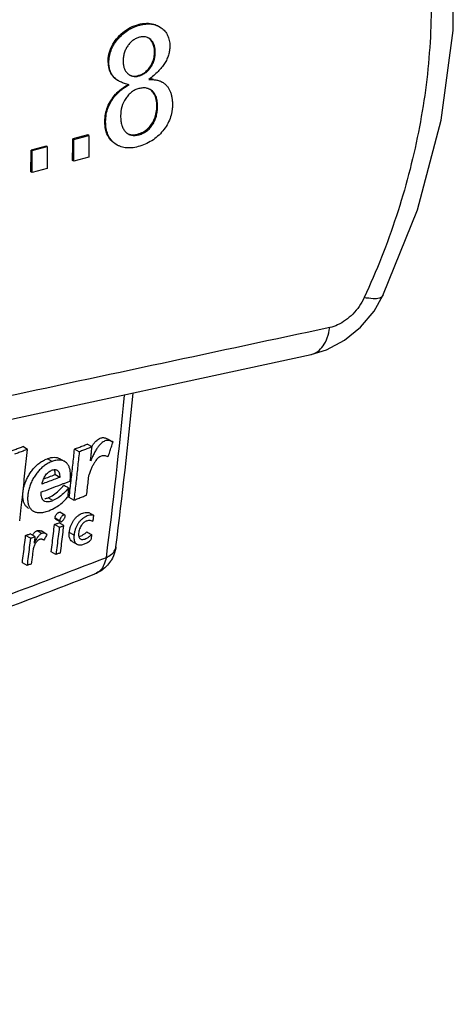
# Model space of a CAD drawing. Extents: x -229 to 1156, y -451 to -148.
# Drawn here: x 197 to 210, y -409 to -380 of the extents above; entities that cross this region are included whole.
import ezdxf

# ---------------------------------------------------------------- set-up
doc = ezdxf.new("R2010")
doc.units = 0
doc.header["$LTSCALE"] = 1.21
doc.header["$MEASUREMENT"] = 0
doc.layers.get('0').update_dxf_attribs({"linetype": 'CONTINUOUS'})

msp = doc.modelspace()

# ---------------------------------------------------------------- linework, layer by layer
for p, q in [((200.3122, -379.98304), (200.27741, -379.96295)), ((200.90315, -380.03444), (200.9496, -380.06427)), ((199.65473, -380.40898), (199.6243, -380.3914)), ((200.64065, -380.41594), (200.58084, -380.37176)), ((200.7755, -380.7925), (200.75344, -380.77976)), ((199.39455, -381.10541), (199.37199, -381.09238)), ((200.63729, -381.24343), (200.61778, -381.23216)), ((200.2831, -381.49962), (200.26407, -381.48863)), ((199.66888, -381.63783), (199.68794, -381.64884)), ((200.9838, -381.68037), (200.98903, -381.68331)), ((199.61014, -382.057), (199.59109, -382.046)), ((200.69269, -381.955), (200.62308, -381.90279)), ((200.84712, -382.40408), (200.82407, -382.39077)), ((199.2983, -382.86407), (199.27481, -382.8505)), ((200.69485, -382.95024), (200.6655, -382.93329)), ((198.77253, -383.25384), (198.32266, -383.37443)), ((198.34932, -383.38983), (198.79919, -383.26924)), ((198.79919, -383.26924), (198.77253, -383.25384)), ((198.79919, -383.26924), (198.79919, -383.92155)), ((200.29429, -383.2494), (200.26181, -383.23063)), ((197.53034, -383.58681), (197.08047, -383.70741)), ((197.10713, -383.7228), (197.557, -383.60221)), ((197.557, -383.60221), (197.53034, -383.58681)), ((197.557, -383.60221), (197.557, -384.25452)), ((198.34932, -383.38983), (198.32266, -383.37443)), ((198.34932, -384.04214), (198.34932, -383.38983)), ((199.64178, -383.55813), (199.57136, -383.51041)), ((197.10713, -383.7228), (197.08047, -383.70741)), ((197.10713, -384.37511), (197.10713, -383.7228)), ((198.79919, -383.92155), (198.34932, -384.04214)), ((198.34932, -384.04214), (198.3117, -384.02041)), ((197.10713, -384.37511), (197.06951, -384.35339)), ((197.557, -384.25452), (197.10713, -384.37511)), ((199.37677, -392.33004), (199.51865, -392.41199)), ((196.96962, -392.63178), (196.82749, -392.54969)), ((198.51366, -392.70367), (198.37163, -392.62164)), ((198.8924, -392.55666), (198.75042, -392.47465)), ((197.70362, -392.99057), (197.56156, -392.90852)), ((198.07608, -392.99045), (197.93402, -392.9084)), ((197.93032, -393.46565), (197.78831, -393.38363)), ((197.72455, -394.15465), (197.58261, -394.07267)), ((198.35425, -394.14287), (198.21241, -394.06095)), ((198.07866, -394.58891), (197.9369, -394.50703)), ((198.79413, -394.51403), (198.93576, -394.59583)), ((197.93232, -394.76669), (197.79053, -394.68479)), ((197.80271, -394.70282), (197.9275, -394.77489)), ((197.93395, -394.77862), (197.94446, -394.78469)), ((197.39646, -395.1374), (197.25461, -395.05547)), ((197.51737, -395.14633), (197.37553, -395.0644)), ((197.91733, -394.95279), (197.77553, -394.8709)), ((198.05249, -394.90074), (197.91072, -394.81885)), ((198.35617, -395.18672), (198.21452, -395.1049)), ((197.05682, -395.2812), (196.91493, -395.19924)), ((197.19266, -395.2297), (197.05061, -395.14765)), ((197.43479, -395.31904), (197.46048, -395.33757)), ((197.54908, -395.16902), (197.51749, -395.14614)), ((198.30151, -395.37786), (198.44308, -395.45963)), ((197.81924, -395.76521), (197.67758, -395.68339)), ((196.95888, -396.0937), (196.81711, -396.01181))]:
    msp.add_line(p, q)
for points in [[(207.55954, -388.04412), (208.5854, -385.4883), (209.2967, -382.8208), (209.65292, -380.14748), (209.65365, -377.49635), (209.30148, -374.89647), (208.6006, -372.37437), (207.58818, -370.02131)], [(205.42444, -389.8027), (205.88174, -389.66069), (206.41311, -389.37749), (206.89185, -388.98632), (207.29295, -388.5076), (207.55953, -388.04412)], [(185.42427, -394.10632), (195.47344, -391.94551), (205.42436, -389.80273)]]:
    msp.add_lwpolyline(points)
for points, start_tangent, end_tangent in [([(207.05364, -371.03854), (207.99647, -373.29336), (208.63699, -375.67343), (208.95931, -378.13906), (208.95161, -380.65246), (208.61396, -383.17634), (207.95836, -385.67294), (207.00088, -388.10669)], (0.44616458, -0.89495093), (-0.41818773, -0.90836062)), ([(199.6243, -380.3914), (199.81132, -380.20109), (200.03285, -380.05603), (200.27741, -379.96295)], (0.62647699, 0.77943992), (0.96590015, 0.25891483)), ([(199.65473, -380.40898), (199.79374, -380.26307), (199.94968, -380.14317), (200.12252, -380.04969), (200.3122, -379.98304)], (0.63334186, 0.77387214), (0.96655574, 0.25645663)), ([(200.27741, -379.96295), (200.51708, -379.9276), (200.73488, -379.95718), (200.87188, -380.01678)], (0.96590015, 0.25891483), (0.86654822, -0.49909337)), ([(200.3122, -379.98304), (200.49306, -379.95041), (200.65962, -379.95317), (200.81181, -379.99118), (200.88251, -380.02335), (200.90301, -380.0347)], (0.96563905, 0.25988693), (0.86601851, -0.50001194)), ([(200.9496, -380.06427), (201.01039, -380.11219), (201.06315, -380.16605), (201.10785, -380.22585), (201.14446, -380.29159), (201.19337, -380.44087), (201.20562, -380.5244), (201.20971, -380.61387)], (0.8224205, -0.56888005), (0.00091091, -0.99999959)), ([(199.37199, -381.09238), (199.39757, -380.8481), (199.48403, -380.6077), (199.6243, -380.3914)], (-0.00903376, 0.99995919), (0.62647699, 0.77943992)), ([(199.39455, -381.10541), (199.39854, -381.01203), (199.41057, -380.92047), (199.45896, -380.74279), (199.54019, -380.57231), (199.65473, -380.40898)], (-0.00021277, 0.99999998), (0.63699117, 0.7708711)), ([(200.30325, -380.34646), (200.20339, -380.38348), (200.11209, -380.4387), (200.02948, -380.51201), (199.95573, -380.60331)], (-0.96707235, -0.25450162), (-0.56715818, -0.82360889)), ([(200.54408, -380.35373), (200.48978, -380.33698), (200.40105, -380.33044), (200.30325, -380.34646)], (-0.92460878, 0.38091811), (-0.96466568, -0.26347699)), ([(200.58081, -380.37181), (200.5696, -380.36564), (200.54408, -380.35373)], (-0.86596941, 0.50009698), (-0.92460878, 0.38091812)), ([(200.75344, -380.77976), (200.73694, -380.62398), (200.68887, -380.49494), (200.61416, -380.40064)], (-0.00840425, 0.99996468), (-0.74006146, 0.67253925)), ([(200.7755, -380.7925), (200.7671, -380.67382), (200.74186, -380.57161), (200.69973, -380.4857), (200.67231, -380.44881), (200.64065, -380.41594)], (-0.00296031, 0.99999562), (-0.73885221, 0.6738675)), ([(199.95573, -380.60331), (199.89474, -380.70771), (199.85162, -380.81787), (199.82602, -380.93349), (199.81756, -381.05427)], (-0.57046014, -0.82132529), (0.00181903, -0.99999835)), ([(201.20971, -380.61387), (201.19995, -380.74533), (201.17071, -380.87454), (201.12201, -381.0015), (201.05387, -381.1262), (200.96633, -381.24864), (200.8594, -381.3688), (200.73311, -381.48668), (200.58749, -381.60227)], (0.00228852, -0.99999738), (-0.8045056, -0.59394506)), ([(200.61778, -381.23216), (200.6943, -381.09224), (200.73985, -380.93918), (200.75344, -380.77976)], (0.56574138, 0.82458274), (-0.00840425, 0.99996468)), ([(200.63729, -381.24343), (200.69737, -381.14106), (200.7406, -381.03192), (200.76673, -380.91581), (200.7755, -380.7925)], (0.57031225, 0.82142798), (-0.00214675, 0.9999977)), ([(199.37199, -381.09238), (199.37998, -381.20405), (199.4008, -381.30205), (199.43398, -381.38968), (199.48023, -381.46907), (199.54171, -381.54174), (199.62109, -381.60755), (199.66888, -381.63783)], (0.00903375, -0.99995919), (0.86596181, -0.50011012)), ([(199.68794, -381.64884), (199.6317, -381.61256), (199.54618, -381.5375), (199.47976, -381.44928), (199.43239, -381.34786), (199.404, -381.23325), (199.39455, -381.10541)], (-0.86596654, 0.50010194), (0.00093365, 0.99999956)), ([(199.81756, -381.05427), (199.82595, -381.16829), (199.85113, -381.26779), (199.8931, -381.35297), (199.92038, -381.39028), (199.95185, -381.42409)], (0.0010205, -0.99999948), (0.72348973, -0.69033514)), ([(200.26407, -381.48863), (200.39946, -381.43458), (200.52025, -381.34668), (200.61778, -381.23216)], (0.96590016, 0.25891483), (0.56574137, 0.82458274)), ([(200.2831, -381.49962), (200.38589, -381.4622), (200.47929, -381.40727), (200.56315, -381.33447), (200.63729, -381.24343)], (0.96702373, 0.2546863), (0.56591913, 0.82446076)), ([(199.95185, -381.42409), (199.98637, -381.45335), (199.9996, -381.46273)], (0.72306181, -0.69078334), (0.82948948, -0.55852234)), ([(199.9996, -381.46273), (200.01831, -381.47442)], (0.8294895, -0.55852231), (0.86618277, -0.49972733)), ([(200.01831, -381.47442), (200.02281, -381.47697), (200.10153, -381.50721), (200.18822, -381.51479), (200.2831, -381.49962)], (0.86618281, -0.49972727), (0.96411747, 0.265476)), ([(200.0281, -381.47809), (200.1407, -381.50382), (200.26407, -381.48863)], (0.91461502, -0.40432582), (0.96590016, 0.25891483)), ([(200.72349, -381.60031), (200.59903, -381.59193)], (-0.99355079, 0.11338793), (-0.99965423, 0.02629491)), ([(199.59109, -382.046), (199.70053, -381.93956), (199.83264, -381.8401), (199.97708, -381.75206)], (0.66268006, 0.74890262), (0.87447946, 0.48506254)), ([(199.61014, -382.057), (199.68732, -381.9788), (199.77876, -381.9029), (199.88419, -381.82952), (200.00333, -381.75886)], (0.66253781, 0.74902847), (0.87584583, 0.48259102)), ([(199.86023, -381.72323), (199.73636, -381.67446), (199.68794, -381.64884)], (-0.9535018, 0.30138733), (-0.86596654, 0.50010194)), ([(200.00333, -381.75886), (199.92936, -381.74268), (199.86023, -381.72323)], (-0.98231043, 0.18725975), (-0.9535018, 0.30138733)), ([(200.2831, -381.87557), (200.17356, -381.91706), (200.0732, -381.98031), (199.98194, -382.06528), (199.89975, -382.17192)], (-0.96733037, -0.25351915), (-0.55117826, -0.83438752)), ([(200.57961, -381.88165), (200.5627, -381.87527), (200.51308, -381.86186), (200.40438, -381.85512), (200.2831, -381.87557)], (-0.92630448, 0.37677582), (-0.96488756, -0.26266327)), ([(200.62302, -381.9029), (200.60918, -381.8953), (200.57961, -381.88165)], (-0.86582641, 0.50034452), (-0.92630448, 0.37677581)), ([(200.58749, -381.60227), (200.71337, -381.60824), (200.82234, -381.62359), (200.91426, -381.64855), (200.98384, -381.6803)], (0.99990037, -0.01411544), (0.86837914, -0.49590087)), ([(200.98903, -381.68331), (201.05881, -381.73305), (201.11941, -381.79281), (201.17078, -381.86254), (201.2129, -381.94215), (201.24572, -382.03159), (201.26921, -382.13077), (201.28333, -382.23963), (201.28804, -382.35809)], (0.85855965, -0.51271368), (0.00089233, -0.9999996)), ([(199.27481, -382.8505), (199.2953, -382.63589), (199.35508, -382.42597), (199.45731, -382.22375), (199.59109, -382.046)], (0.0102194, 0.99994778), (0.66268006, 0.74890262)), ([(199.2983, -382.86407), (199.30314, -382.7526), (199.31766, -382.64416), (199.37589, -382.43633), (199.47329, -382.2406), (199.53677, -382.14728), (199.61014, -382.057)], (-0.00016031, 0.99999999), (0.66166877, 0.74979627)), ([(199.89975, -382.17192), (199.78251, -382.41924), (199.7437, -382.6899)], (-0.55333036, -0.83296189), (0.00114431, -0.99999935)), ([(200.82407, -382.39077), (200.80729, -382.20101), (200.75475, -382.05144), (200.67304, -381.94365)], (0.00971597, 0.9999528), (-0.72756126, 0.68604272)), ([(200.84712, -382.40408), (200.83747, -382.26246), (200.80851, -382.14025), (200.76025, -382.03769), (200.72888, -381.99384), (200.69269, -381.955)], (-0.00361919, 0.99999345), (-0.72890647, 0.68461329)), ([(200.6655, -382.93329), (200.75228, -382.76981), (200.80517, -382.5884), (200.82407, -382.39077)], (0.55793534, 0.82988442), (0.00971597, 0.9999528)), ([(200.69485, -382.95024), (200.76117, -382.82938), (200.80878, -382.69787), (200.8375, -382.556), (200.84712, -382.40408)], (0.54965119, 0.83539426), (-0.00073444, 0.99999973)), ([(201.28804, -382.35809), (201.28354, -382.46422), (201.27003, -382.56785), (201.21608, -382.76757), (201.12638, -382.95716), (201.00108, -383.13651)], (0.00018586, -0.99999998), (-0.63667237, -0.77113442)), ([(199.7437, -382.6899), (199.74601, -382.76841), (199.75293, -382.84149), (199.78056, -382.97139), (199.82656, -383.07965), (199.89087, -383.16635)], (0.00035514, -0.99999994), (0.69727259, -0.71680606)), ([(199.53768, -383.49095), (199.39014, -383.33), (199.30069, -383.11064), (199.27481, -382.8505)], (-0.79367838, 0.6083376), (0.0102194, 0.99994778)), ([(199.57136, -383.51041), (199.50694, -383.45438), (199.45127, -383.39131), (199.40431, -383.32117), (199.36601, -383.24396), (199.31516, -383.06826), (199.2983, -382.86407)], (-0.79605209, 0.60522811), (0.00119528, 0.99999929)), ([(200.26181, -383.23063), (200.4146, -383.16967), (200.55283, -383.06813), (200.6655, -382.93329)], (0.96590016, 0.25891483), (0.55793534, 0.82988442)), ([(200.29429, -383.2494), (200.41229, -383.20602), (200.5181, -383.14209), (200.61215, -383.05703), (200.69485, -382.95024)], (0.96736593, 0.25338341), (0.54528265, 0.83825225)), ([(199.89087, -383.16635), (199.92966, -383.20119), (199.9373, -383.20692)], (0.69361956, -0.72034152), (0.80808755, -0.5890624)), ([(199.9373, -383.20692), (199.96663, -383.22604)], (0.80808753, -0.58906242), (0.86580385, -0.50038354)), ([(199.96663, -383.22604), (199.97176, -383.22894), (200.01718, -383.24965), (200.06593, -383.26337), (200.17342, -383.27006), (200.29429, -383.2494)], (0.86580386, -0.50038354), (0.96525442, 0.2613119)), ([(199.97119, -383.22583), (200.10746, -383.25238), (200.26181, -383.23063)], (0.92123836, -0.38899857), (0.96590016, 0.25891483)), ([(201.00108, -383.13651), (200.84727, -383.29717), (200.6736, -383.42867), (200.4797, -383.53141), (200.2652, -383.60576)], (-0.63226442, -0.77475267), (-0.96651122, -0.25662435)), ([(198.3117, -384.02041), (198.31588, -383.80541), (198.31953, -383.59008), (198.32266, -383.37443)], (0.02066465, 0.99978646), (0.01327448, 0.99991189)), ([(200.2652, -383.60576), (200.06457, -383.64219), (199.88219, -383.63871), (199.79778, -383.62188), (199.71786, -383.59492), (199.64209, -383.5576)], (-0.96555793, -0.26018817), (-0.86616174, 0.49976379)), ([(197.06951, -384.35339), (197.07369, -384.13839), (197.07734, -383.92306), (197.08047, -383.70741)], (0.02066465, 0.99978646), (0.01327448, 0.99991189)), ([(207.55919, -388.04398), (207.55429, -388.05394), (207.45504, -388.12065), (207.26801, -388.13931), (207.00088, -388.10669)], (-0.38843662, -0.92147544), (-0.98174028, 0.19022623)), ([(207.00088, -388.10669), (206.85101, -388.36776), (206.66204, -388.5959), (206.44348, -388.78308), (206.20953, -388.91927), (205.97535, -388.9985)], (-0.4187172, -0.90811668), (-0.97781387, -0.2094756)), ([(205.97535, -388.9985), (195.97975, -391.13637), (185.98071, -393.27178), (175.97824, -395.40474)], (-0.97785125, -0.20930105), (-0.97804231, -0.20840644)), ([(205.42443, -389.8027), (205.43138, -389.80115), (205.61582, -389.7151), (205.77494, -389.54733), (205.89742, -389.30508), (205.97535, -388.9985)], (0.97765271, 0.2102265), (0.15753275, 0.98751376)), ([(199.60478, -395.53958), (200.12131, -390.95891)], (0.12445595, 0.99222513), (0.09983904, 0.9950036)), ([(199.85338, -391.0163), (199.3106, -395.85964)], (-0.09849589, -0.99513746), (-0.12445791, -0.99222489)), ([(199.51865, -392.412), (199.46329, -392.38434), (199.40989, -392.36694), (199.35652, -392.36201), (199.30331, -392.37148), (199.25039, -392.39383), (199.19715, -392.42853), (199.14198, -392.47805), (199.08456, -392.54443), (199.02548, -392.62864), (198.96668, -392.72923), (198.90834, -392.84495), (198.84894, -392.97499)], (-0.87664585, 0.48113622), (-0.3867383, -0.92218951)), ([(198.92609, -392.4843), (198.98061, -392.41678), (199.03429, -392.36364), (199.08664, -392.32451), (199.13659, -392.29847), (199.18513, -392.28347), (199.23258, -392.28016), (199.27969, -392.28778), (199.32714, -392.30489), (199.37673, -392.33002)], (0.59103719, 0.80664431), (0.87664477, -0.48113818)), ([(199.37168, -392.85233), (199.42077, -392.70562), (199.46976, -392.55885), (199.51865, -392.41199)], (0.3176314, 0.94821427), (0.31557021, 0.94890223)), ([(196.44358, -392.69328), (196.57168, -392.64547), (196.69965, -392.59761), (196.82747, -392.54968)], (0.93701612, 0.3492861), (0.93621695, 0.35142257)), ([(196.96961, -392.63178), (196.84179, -392.6797), (196.71383, -392.72757), (196.58572, -392.77538)], (-0.93621692, -0.35142264), (-0.93702004, -0.34927561)), ([(196.78342, -394.36474), (196.81812, -394.05306), (196.89514, -393.34349), (196.96962, -392.63178)], (0.11150892, 0.99376343), (0.10217759, 0.99476617)), ([(198.26664, -393.58216), (198.31972, -393.10239), (198.37165, -392.62164)], (0.11124118, 0.99379344), (0.10608222, 0.99435736)), ([(198.37163, -392.62164), (198.49803, -392.5727), (198.62429, -392.52371), (198.7504, -392.47465)], (0.93268671, 0.36068755), (0.9318351, 0.362882)), ([(198.51367, -392.70367), (198.46169, -393.1844), (198.4138, -393.61731)], (-0.10619123, -0.99434573), (-0.1111413, -0.99380461)), ([(198.8924, -392.55666), (198.7663, -392.60572), (198.64006, -392.65473), (198.51366, -392.70367)], (-0.93180491, -0.36295952), (-0.93266164, -0.36075237)), ([(198.84692, -392.97558), (198.86217, -392.83732), (198.87731, -392.69741), (198.8924, -392.55666)], (0.10853938, 0.99409215), (0.10627332, 0.99433696)), ([(198.88127, -392.5502), (198.92609, -392.4843)], (0.53550811, 0.84453008), (0.5910372, 0.8066443)), ([(197.00049, -394.38913), (196.94135, -394.34381), (196.89059, -394.27682), (196.85524, -394.19289), (196.83542, -394.08943), (196.83314, -393.96562), (196.84909, -393.82972), (196.88224, -393.6905), (196.92978, -393.55829), (196.98912, -393.4356), (197.05957, -393.32127), (197.14146, -393.21488), (197.23297, -393.1189), (197.33386, -393.03444), (197.44349, -392.96372), (197.56152, -392.9085)], (-0.86499799, 0.50177533), (0.93447128, 0.35603853)), ([(197.70362, -392.99057), (197.58693, -393.04504), (197.47824, -393.11483), (197.37796, -393.19825), (197.28662, -393.29338), (197.20463, -393.39905), (197.13358, -393.51336), (197.07414, -393.635), (197.02654, -393.76518), (196.99282, -393.9026), (196.97579, -394.03749), (196.97653, -394.16146), (196.99505, -394.26725), (197.02966, -394.35357), (197.07982, -394.42224), (197.14247, -394.47114)], (-0.9344596, -0.35606918), (0.86504776, -0.50168951)), ([(197.56152, -392.9085), (197.66989, -392.87672), (197.76784, -392.8665), (197.85488, -392.87677), (197.93068, -392.9065), (197.93402, -392.9084)], (0.93447269, 0.35603481), (0.86549825, -0.50091194)), ([(198.07607, -392.99045), (198.07084, -392.98749), (197.99461, -392.95825), (197.9074, -392.94856), (197.81021, -392.95914), (197.70362, -392.99057)], (-0.86546811, 0.50096402), (-0.9344596, -0.35606918)), ([(198.25188, -393.42336), (198.24612, -393.29566), (198.22368, -393.1899), (198.18647, -393.10384), (198.13536, -393.03606), (198.07607, -392.99045)], (0.02344315, 0.99972517), (-0.86546811, 0.50096402)), ([(198.95518, -393.04094), (198.93507, -393.07596), (198.88987, -393.16501), (198.84627, -393.26517), (198.80303, -393.37556)], (-0.51273893, -0.85854457), (-0.35598629, -0.93449118)), ([(199.02772, -392.93632), (198.98137, -392.99926), (198.95518, -393.04094)], (-0.64112762, -0.76743428), (-0.51273894, -0.85854457)), ([(199.37168, -392.85233), (199.31833, -392.83334), (199.26691, -392.8222), (199.21669, -392.82081), (199.16818, -392.83089), (199.12087, -392.85351), (199.07442, -392.88793), (199.02772, -392.93632)], (-0.92949903, 0.36882455), (-0.64112761, -0.76743429)), ([(197.40321, -393.66666), (197.42355, -393.58221), (197.45121, -393.50708), (197.48401, -393.44277), (197.52077, -393.38843), (197.56241, -393.34133), (197.60921, -393.30104)], (0.18026776, 0.98361758), (0.80442051, 0.59406031)), ([(197.60921, -393.30104), (197.66178, -393.26829), (197.7198, -393.24424), (197.77372, -393.2336), (197.81912, -393.23706), (197.85197, -393.2501)], (0.80442051, 0.59406031), (0.8655261, -0.50086383)), ([(197.76601, -393.23488), (197.76993, -393.2446), (197.78469, -393.30504)], (0.39729169, -0.91769239), (0.13706013, -0.99056273)), ([(197.78469, -393.30504), (197.78831, -393.38361)], (0.13706012, -0.99056273), (-0.03041252, -0.99953743)), ([(197.85197, -393.2501), (197.8574, -393.25345), (197.88836, -393.28267), (197.91183, -393.32628), (197.92668, -393.38684), (197.93033, -393.46565)], (0.8655261, -0.50086383), (-0.03053371, -0.99953374)), ([(197.93032, -393.46565), (197.75489, -393.53277), (197.57919, -393.59977), (197.40321, -393.66666)], (-0.93378936, -0.35782318), (-0.93493897, -0.35480857)), ([(197.44894, -393.51324), (197.61287, -393.45074), (197.78831, -393.38363)], (0.93455122, 0.35582864), (0.93381257, 0.35776262)), ([(198.03688, -393.65312), (198.13317, -393.61609)], (0.93348098, 0.35862691), (0.93326723, 0.35918279)), ([(198.13317, -393.61609), (198.2387, -393.57543)], (0.93326723, 0.3591828), (0.93303203, 0.35979333)), ([(198.2387, -393.57543), (198.25188, -393.42336)], (0.1421386, 0.98984677), (0.02344314, 0.99972517)), ([(198.24378, -393.78534), (198.26456, -393.60068)], (0.11233668, 0.9936702), (0.11134005, 0.99378237)), ([(198.26456, -393.60068), (198.26664, -393.58216)], (0.1113401, 0.99378236), (0.11124114, 0.99379344)), ([(198.4138, -393.61731), (198.40856, -393.66414)], (-0.1111413, -0.99380461), (-0.11139632, -0.99377606)), ([(198.73287, -393.9958), (198.75647, -393.78924), (198.77986, -393.58249), (198.80303, -393.37556)], (0.11410021, 0.99346925), (0.11071112, 0.99385263)), ([(197.36891, -393.90816), (197.37038, -393.99521), (197.38435, -394.06255), (197.40954, -394.11481), (197.4451, -394.15338), (197.46182, -394.16455)], (-0.05917644, -0.99824754), (0.86654915, -0.49909175)), ([(197.36891, -393.90816), (197.65959, -393.79756), (197.94953, -393.68665)], (0.93494205, 0.35480046), (0.93367417, 0.35812365)), ([(197.58259, -394.07265), (197.7447, -393.9875), (197.90308, -393.85771), (198.05592, -393.69713)], (0.93407438, 0.3570785), (0.66418701, 0.74756646)), ([(197.94953, -393.68665), (198.03688, -393.65312)], (0.93367417, 0.35812366), (0.93348097, 0.35862692)), ([(198.19619, -393.77995), (198.04001, -393.94448)], (-0.66440277, -0.74737471), (-0.72482428, -0.68893379)), ([(198.05397, -393.69757), (198.10137, -393.72507), (198.1488, -393.75246), (198.19619, -393.77995)], (0.86593871, -0.50015013), (0.86593871, -0.50015013)), ([(198.18565, -393.87357), (198.17508, -393.96714), (198.16446, -394.06064)], (-0.11206826, -0.99370051), (-0.11307446, -0.99358652)), ([(198.19619, -393.77995), (198.18565, -393.87357)], (-0.1115424, -0.99375968), (-0.11206825, -0.99370051)), ([(198.21241, -394.06095), (198.24378, -393.78534)], (0.11386067, 0.99349673), (0.11233669, 0.9936702)), ([(198.40856, -393.66414), (198.35425, -394.14287)], (-0.11139633, -0.99377606), (-0.11401251, -0.99347931)), ([(197.46182, -394.16455), (197.49185, -394.178), (197.55329, -394.18839), (197.6308, -394.18179), (197.72455, -394.15465)], (0.86654914, -0.49909176), (0.93404601, 0.35715271)), ([(197.48913, -394.09974), (197.58259, -394.07265)], (0.98242279, 0.18666941), (0.93407586, 0.35707462)), ([(198.04001, -393.94448), (197.88076, -394.07339), (197.72455, -394.15465)], (-0.72482428, -0.68893379), (-0.934046, -0.35715271)), ([(197.85382, -394.33368), (198.00164, -394.22264), (198.16446, -394.06064)], (0.84010458, 0.54242446), (0.65656889, 0.75426606)), ([(198.35425, -394.14288), (198.4806, -394.09391), (198.60681, -394.04488), (198.73287, -393.9958)], (0.93256909, 0.36099154), (0.9317098, 0.36320359)), ([(196.73858, -394.76046), (196.78342, -394.36474)], (0.1136661, 0.99351901), (0.11150892, 0.99376343)), ([(197.14247, -394.47114), (197.14691, -394.47367), (197.23113, -394.50576), (197.33379, -394.51668), (197.45674, -394.50254), (197.60201, -394.45892)], (0.86504776, -0.50168951), (0.93423042, 0.35667006)), ([(197.60201, -394.45892), (197.81446, -394.35802), (197.85382, -394.33368)], (0.93423042, 0.35667006), (0.84010458, 0.54242445)), ([(197.80081, -394.62292), (197.81428, -394.59588), (197.83247, -394.56852), (197.85307, -394.54446), (197.87369, -394.52559), (197.89263, -394.51247), (197.90958, -394.50486), (197.92441, -394.5032), (197.93639, -394.50675), (197.9369, -394.50704)], (0.38518478, 0.92283947), (0.86474318, -0.50221432)), ([(198.21451, -395.10489), (198.23301, -395.00245), (198.26131, -394.91017), (198.2976, -394.82766), (198.34013, -394.75489), (198.38896, -394.69059), (198.44487, -394.63366), (198.50882, -394.58443), (198.5785, -394.54585), (198.6513, -394.51945), (198.72382, -394.50901), (198.79411, -394.51402)], (0.11989037, 0.99278714), (0.99106558, -0.1333755)), ([(197.79051, -394.68478), (197.78923, -394.66853), (197.79252, -394.64751), (197.80081, -394.62292)], (-0.2365924, 0.97160899), (0.38518479, 0.92283947)), ([(197.80274, -394.70278), (197.79612, -394.69696), (197.79051, -394.68478)], (-0.85997709, 0.51033264), (-0.23661525, 0.97160343)), ([(197.931, -394.75039), (197.93226, -394.76665)], (-0.04884334, -0.99880645), (0.23627836, -0.97168541)), ([(198.07866, -394.58891), (198.07813, -394.58862), (198.06616, -394.58508), (198.05136, -394.58674), (198.03444, -394.59434), (198.01551, -394.60744), (197.99491, -394.62628), (197.97433, -394.65031), (197.95611, -394.67767), (197.94261, -394.70473), (197.9343, -394.72935), (197.931, -394.75039)], (-0.86479417, 0.50212653), (-0.04884329, -0.99880645)), ([(197.93226, -394.76665), (197.93786, -394.77881), (197.94449, -394.78465)], (0.23627846, -0.97168538), (0.85989374, -0.51047306)), ([(197.94449, -394.78465), (197.94736, -394.78609), (197.96066, -394.78786), (197.97794, -394.78365), (197.99847, -394.77257)], (0.85989376, -0.51047304), (0.83055469, 0.55693707)), ([(197.99847, -394.77257), (198.02135, -394.75419)], (0.8305547, 0.55693706), (0.72887508, 0.68464671)), ([(198.02135, -394.75419), (198.04539, -394.72791), (198.06619, -394.69796), (198.08057, -394.66971), (198.08918, -394.64444), (198.09265, -394.62308)], (0.72887506, 0.68464674), (0.05110798, 0.99869313)), ([(198.09131, -394.60657), (198.0867, -394.59612), (198.07866, -394.58891)], (-0.21630547, 0.97632574), (-0.86479416, 0.50212654)), ([(198.09265, -394.62308), (198.09131, -394.60657)], (0.05110794, 0.99869314), (-0.24468924, 0.96960156)), ([(198.52989, -394.77333), (198.48123, -394.83762), (198.4388, -394.91045), (198.40254, -394.99321), (198.37443, -395.08535), (198.35617, -395.18672)], (-0.65175971, -0.75842553), (-0.1200804, -0.99276417)), ([(198.7366, -394.76092), (198.69149, -394.78357), (198.65013, -394.81384), (198.6125, -394.85109), (198.57873, -394.89463), (198.54909, -394.94473), (198.52356, -395.00325), (198.50438, -395.06931), (198.49427, -395.13513), (198.49388, -395.19415), (198.50321, -395.24085), (198.52065, -395.27546), (198.54575, -395.29953), (198.54968, -395.30195)], (-0.93142949, -0.36392184), (0.8652472, -0.50134547)), ([(198.67462, -394.65134), (198.64742, -394.66832), (198.58513, -394.71679), (198.52989, -394.77333)], (-0.86399714, -0.50349672), (-0.65175972, -0.75842552)), ([(198.71537, -394.6299), (198.67462, -394.65134)], (-0.90418562, -0.42713975), (-0.86399715, -0.5034967)), ([(198.93576, -394.59583), (198.86201, -394.59092), (198.78787, -394.60267), (198.71537, -394.6299)], (-0.99108179, 0.13325494), (-0.90418563, -0.42713974)), ([(198.7366, -394.76092), (198.80156, -394.74477), (198.86106, -394.74899), (198.91511, -394.76877)], (0.93142949, 0.36392184), (0.90605255, -0.42316518)), ([(198.93576, -394.59583), (198.92889, -394.6535), (198.922, -394.71115), (198.91511, -394.76877)], (-0.11808992, -0.99300291), (-0.1190477, -0.99288854)), ([(197.1291, -395.17008), (197.1627, -395.12782), (197.19542, -395.09422), (197.22663, -395.06992)], (0.59032486, 0.80716576), (0.83975423, 0.5429667)), ([(197.22663, -395.06992), (197.25459, -395.05546)], (0.8397542, 0.54296675), (0.934502, 0.35595787)), ([(197.25459, -395.05546), (197.3094, -395.04502), (197.36147, -395.05715), (197.37555, -395.06438)], (0.93450854, 0.3559407), (0.86611856, -0.49983862)), ([(197.67758, -395.68339), (197.7106, -395.41288), (197.74326, -395.14205), (197.77554, -394.8709)], (0.12193702, 0.99253784), (0.11745968, 0.99307765)), ([(197.77553, -394.8709), (197.82061, -394.85355), (197.86567, -394.83621), (197.91071, -394.81885)], (0.93336578, 0.35892662), (0.93306598, 0.35970526)), ([(197.91733, -394.95279), (197.88501, -395.22393), (197.85231, -395.49473), (197.81924, -395.76521)], (-0.1176226, -0.99305837), (-0.12212741, -0.99251443)), ([(197.91733, -394.95279), (197.96241, -394.93545), (198.00746, -394.91809), (198.05249, -394.90074)], (0.93332736, 0.35902652), (0.93302581, 0.35980944)), ([(197.95437, -395.71314), (197.98745, -395.44267), (198.02016, -395.17187), (198.05249, -394.90074)], (0.12215996, 0.99251043), (0.11765403, 0.99305465)), ([(198.30172, -395.37752), (198.25235, -395.33233), (198.21548, -395.23635), (198.21451, -395.10489)], (-0.85860347, 0.5126403), (0.1198929, 0.99278683)), ([(198.66665, -395.14957), (198.74036, -395.09047)], (0.80628574, 0.59152625), (0.75667818, 0.65378752)), ([(198.73906, -395.09076), (198.7863, -395.1181), (198.83355, -395.14539), (198.88078, -395.17273)], (0.86593871, -0.50015012), (0.86593871, -0.50015012)), ([(196.88269, -395.47042), (196.91493, -395.19924)], (0.11879637, 0.99291864), (0.11729037, 0.99309766)), ([(196.91493, -395.19924), (196.9606, -395.18195), (197.00625, -395.16464), (197.05188, -395.14734)], (0.9352387, 0.35401776), (0.93494471, 0.35479344)), ([(197.05682, -395.28119), (197.02455, -395.55236), (196.9919, -395.82319), (196.95888, -396.0937)], (-0.11742801, -0.9930814), (-0.12192592, -0.9925392)), ([(197.05682, -395.2812), (197.10212, -395.26404), (197.1474, -395.24687), (197.19266, -395.2297)], (0.93521067, 0.35409179), (0.9349175, 0.35486515)), ([(197.11756, -395.18628), (197.1291, -395.17008)], (0.57037613, 0.82138363), (0.5903249, 0.80716573)), ([(197.19266, -395.2297), (197.18501, -395.29429), (197.17734, -395.35885), (197.16964, -395.42341)], (-0.1174581, -0.99307784), (-0.11852671, -0.99295086)), ([(197.20339, -395.35917), (197.16965, -395.42338)], (-0.48422627, -0.87494281), (-0.45108485, -0.89248107)), ([(197.23724, -395.30181), (197.20339, -395.35917)], (-0.53375433, -0.84563959), (-0.48422627, -0.87494281)), ([(197.22492, -395.40955), (197.25486, -395.37163)], (0.57308091, 0.81949879), (0.66535632, 0.74652593)), ([(197.26927, -395.25435), (197.23724, -395.30181)], (-0.58701543, -0.80957574), (-0.53375433, -0.84563959)), ([(197.25486, -395.37163), (197.28569, -395.34098), (197.31583, -395.31836)], (0.66535633, 0.74652592), (0.84673293, 0.53201818)), ([(197.30476, -395.20954), (197.27119, -395.25171), (197.26927, -395.25435)], (-0.65838931, -0.75267757), (-0.58701543, -0.80957574)), ([(197.39646, -395.1374), (197.36856, -395.15181), (197.33742, -395.17604), (197.30476, -395.20954)], (-0.93447979, -0.35601619), (-0.6583893, -0.75267757)), ([(197.31583, -395.31836), (197.34318, -395.30446)], (0.84673295, 0.53201814), (0.93454627, 0.35584163)), ([(197.34318, -395.30446), (197.38384, -395.30041), (197.41111, -395.30751)], (0.93454628, 0.35584161), (0.93346513, -0.35866817)), ([(197.45038, -395.12694), (197.39646, -395.1374)], (-0.99993987, 0.01096573), (-0.93447979, -0.35601618)), ([(197.41111, -395.30751), (197.42279, -395.31256)], (0.93346514, -0.35866814), (0.90202741, -0.43167875)), ([(197.42279, -395.31256), (197.43486, -395.31893)], (0.9020274, -0.43167878), (0.86502926, -0.50172142)), ([(197.51739, -395.1463), (197.50203, -395.1385), (197.45038, -395.12694)], (-0.86602778, 0.49999589), (-0.99993987, 0.01096571)), ([(197.5193, -395.22557), (197.49001, -395.28158), (197.46048, -395.33757)], (-0.46457559, -0.88553347), (-0.46566439, -0.8849614)), ([(197.54908, -395.16902), (197.5193, -395.22557)], (-0.46492126, -0.88535203), (-0.46457559, -0.88553347)), ([(198.35617, -395.18672), (198.35728, -395.31917), (198.39515, -395.4158), (198.44331, -395.45925)], (-0.12008041, -0.99276417), (0.85902132, -0.51193982)), ([(198.50118, -395.23077), (198.53601, -395.22142), (198.59801, -395.194), (198.66665, -395.14957)], (0.98188371, 0.18948449), (0.80628573, 0.59152626)), ([(198.54968, -395.30195), (198.57962, -395.31329), (198.62278, -395.31539), (198.67573, -395.30378)], (0.86524721, -0.50134546), (0.94960042, 0.31346299)), ([(198.66654, -395.45074), (198.76641, -395.39856), (198.86144, -395.33034)], (0.92062747, 0.39044213), (0.74966978, 0.66181207)), ([(198.67573, -395.30378), (198.73768, -395.27676), (198.80658, -395.23249), (198.88078, -395.17273)], (0.94960042, 0.313463), (0.75706384, 0.6533409)), ([(198.88078, -395.17273), (198.87435, -395.22529), (198.8679, -395.27782), (198.86144, -395.33034)], (-0.12132984, -0.99261225), (-0.12220871, -0.99250442)), ([(196.85009, -395.74128), (196.88269, -395.47042)], (0.12026425, 0.99274192), (0.11879637, 0.99291864)), ([(197.0947, -396.04219), (197.11197, -395.90116), (197.12914, -395.76004), (197.14621, -395.61883)], (0.12195707, 0.99253538), (0.11960746, 0.99282126)), ([(197.14621, -395.61883), (197.1575, -395.55855), (197.17512, -395.5034), (197.19796, -395.4535), (197.22492, -395.40955)], (0.11960807, 0.99282119), (0.57308092, 0.81949879)), ([(198.44331, -395.45925), (198.46889, -395.47154), (198.56586, -395.4798), (198.66654, -395.45074)], (0.85902132, -0.51193982), (0.92062747, 0.39044214)), ([(199.31043, -395.85969), (199.47556, -395.75876), (199.57678, -395.63237), (199.60443, -395.53948)], (0.91446653, 0.40466155), (0.12921334, 0.99161682)), ([(199.60476, -395.53895), (199.57583, -395.68347), (199.47042, -395.92895)], (-0.12386924, -0.99229855), (-0.51381721, -0.85789969)), ([(199.3106, -395.85964), (192.24966, -398.47001), (184.77252, -400.90599), (176.91012, -403.15765)], (-0.93049682, -0.36629996), (-0.96589999, -0.25891543)), ([(196.81711, -396.01181), (196.85009, -395.74128)], (0.1217606, 0.9925595), (0.12026425, 0.99274192)), ([(197.95437, -395.71314), (197.90935, -395.7305), (197.8643, -395.74786), (197.81924, -395.76521)], (-0.93297017, -0.35995368), (-0.93327228, -0.35916968)), ([(199.31042, -395.85983), (199.24799, -396.0729), (199.13847, -396.23743), (198.98999, -396.34108), (198.97867, -396.34572)], (-0.15750659, -0.98751794), (-0.93085012, -0.36540123)), ([(199.44681, -395.96645), (199.31802, -396.12386), (199.1499, -396.25851), (198.9788, -396.34568)], (-0.55141495, -0.83423111), (-0.9304902, -0.36631679)), ([(199.47042, -395.92895), (199.46787, -395.93319), (199.44681, -395.96645)], (-0.51381721, -0.85789969), (-0.55141492, -0.83423113)), ([(197.0947, -396.04219), (197.04945, -396.05936), (197.00418, -396.07653), (196.95888, -396.0937)], (-0.93486533, -0.35500256), (-0.93515904, -0.35422814)), ([(151.12608, -409.17514), (159.91108, -407.53521), (168.41717, -405.68552), (176.60967, -403.63337), (184.45512, -401.38678), (191.92159, -398.95445), (198.97866, -396.34573)], (0.98553081, 0.16949639), (0.93049694, 0.36629966))]:
    msp.add_spline(points, degree=3, dxfattribs=dict(start_tangent=start_tangent, end_tangent=end_tangent))

doc.saveas('drawing.dxf')
